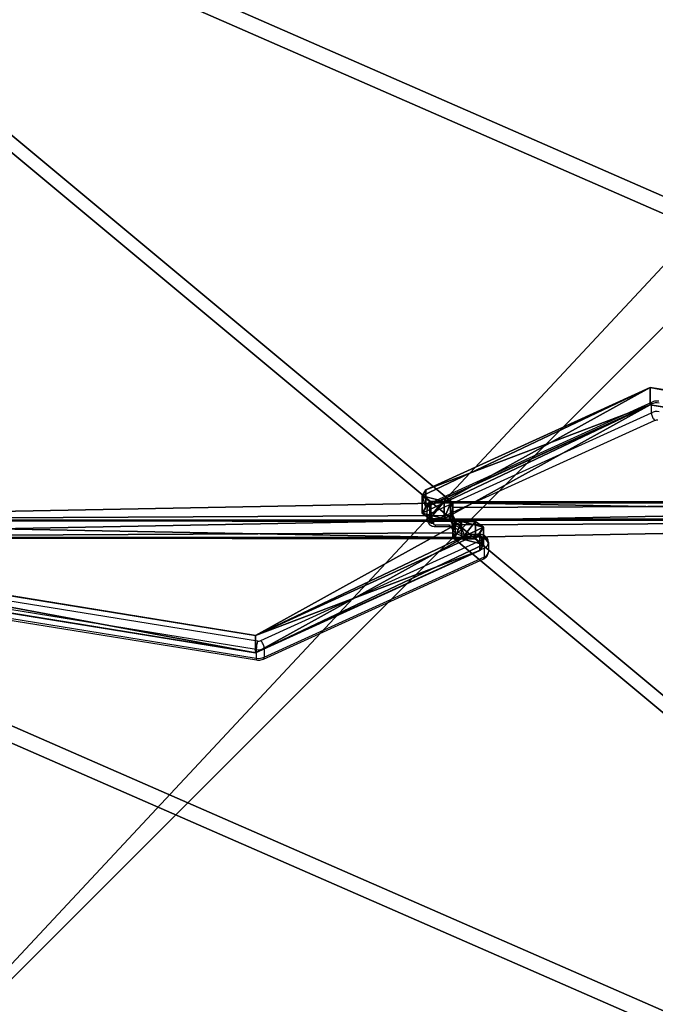
# Model space of a CAD drawing. Units: centimetres. Extents: x -380 to 380, y -308 to 307.
# Drawn here: x -40 to -9, y 65 to 114 of the extents above; entities that cross this region are included whole.
import ezdxf

# ---------------------------------------------------------------- set-up
doc = ezdxf.new("R2010")
doc.units = ezdxf.units.CM
doc.header["$LTSCALE"] = 2.54
doc.layers.get('0').update_dxf_attribs({"true_color": 0xff5454})
doc.layers.add('VP-EQ', color=7, linetype='Continuous', true_color=0x8a3492)

# ---------------------------------------------------------------- blocks, each defined once
blk = doc.blocks.new('Grupuj_31')
at = {"color": 0}
for p, q in [((49.392, 6.731, 48.872), (49.392, 7.353, 48.249)), ((94.128, 7.353, 48.249), (49.392, 7.353, 48.249)), ((94.128, 7.353, 48.249), (49.392, 7.353, 48.249)), ((49.392, 6.731, 48.872), (49.392, 7.353, 48.249)), ((39.707, 0.849, 54.754), (4.752, 6.504, 49.098)), ((39.707, 0.849, 54.754), (4.752, 6.504, 49.098)), ((49.511, 6.518, 49.084), (49.392, 6.731, 48.872)), ((49.511, 6.518, 49.084), (49.392, 6.731, 48.872)), ((49.392, 6.504, 47.401), (94.128, 6.504, 47.401)), ((49.392, 5.882, 48.023), (49.392, 6.504, 47.401)), ((49.392, 6.504, 47.401), (94.128, 6.504, 47.401)), ((49.392, 5.882, 48.023), (49.392, 6.504, 47.401)), ((49.812, 6.434, 49.169), (49.511, 6.518, 49.084)), ((49.812, 6.434, 49.169), (49.511, 6.518, 49.084)), ((50.512, 6.434, 49.169), (49.812, 6.434, 49.169)), ((50.512, 6.434, 49.169), (49.812, 6.434, 49.169)), ((50.892, 6.165, 49.438), (50.512, 6.434, 49.169)), ((50.892, 6.165, 49.438), (50.512, 6.434, 49.169)), ((50.724, 5.862, 49.74), (39.707, 0.849, 54.754)), ((50.724, 5.862, 49.74), (39.707, 0.849, 54.754)), ((49.511, 5.669, 48.236), (49.392, 5.882, 48.023)), ((49.511, 5.669, 48.236), (49.392, 5.882, 48.023)), ((50.724, 5.862, 49.74), (50.892, 6.165, 49.438)), ((50.724, 5.862, 49.74), (50.892, 6.165, 49.438)), ((39.707, 0, 53.905), (4.752, 5.656, 48.249)), ((39.707, 0, 53.905), (4.752, 5.656, 48.249)), ((49.812, 5.585, 48.32), (49.511, 5.669, 48.236)), ((49.812, 5.585, 48.32), (49.511, 5.669, 48.236)), ((50.512, 5.585, 48.32), (49.812, 5.585, 48.32)), ((50.512, 5.585, 48.32), (49.812, 5.585, 48.32)), ((50.892, 5.316, 48.589), (50.512, 5.585, 48.32)), ((50.892, 5.316, 48.589), (50.512, 5.585, 48.32)), ((50.724, 5.014, 48.891), (50.892, 5.316, 48.589)), ((50.724, 5.014, 48.891), (50.892, 5.316, 48.589)), ((50.724, 5.014, 48.891), (39.707, 0, 53.905)), ((50.724, 5.014, 48.891), (39.707, 0, 53.905))]:
    blk.add_line(p, q, dxfattribs=at)
at = {"color": 18, "true_color": 0x010101}
for p, q in [((49.392, 7.353, 48.249), (49.392, 6.504, 47.401)), ((49.392, 7.353, 48.249), (49.392, 6.504, 47.401)), ((49.392, 6.731, 48.872), (49.392, 5.882, 48.023)), ((49.392, 6.731, 48.872), (49.392, 5.882, 48.023)), ((49.511, 6.518, 49.084), (49.511, 5.669, 48.236)), ((49.511, 6.518, 49.084), (49.511, 5.669, 48.236)), ((49.812, 6.434, 49.169), (49.812, 5.585, 48.32)), ((49.812, 6.434, 49.169), (49.812, 5.585, 48.32)), ((50.512, 6.434, 49.169), (50.512, 5.585, 48.32)), ((50.512, 6.434, 49.169), (50.512, 5.585, 48.32)), ((50.724, 5.862, 49.74), (50.724, 5.014, 48.891)), ((50.724, 5.862, 49.74), (50.724, 5.014, 48.891)), ((50.892, 6.165, 49.438), (50.892, 5.316, 48.589)), ((50.892, 6.165, 49.438), (50.892, 5.316, 48.589)), ((39.707, 0.849, 54.754), (39.707, 0, 53.905)), ((39.707, 0.849, 54.754), (39.707, 0, 53.905))]:
    blk.add_line(p, q, dxfattribs=at)
at = {"color": 0}
mesh = blk.add_polyface(dxfattribs=at)
corners = [(3.027, 50.949, 4.654), (59.094, 48.573, 7.03), (49.343, 52.875, 2.727), (2.539, 50.89, 4.712), (0, 48.506, 7.097), (4.752, 6.504, 49.098), (49.392, 7.353, 48.249), (49.392, 6.731, 48.872), (49.511, 6.518, 49.084), (49.812, 6.434, 49.169), (39.707, 0.849, 54.754), (50.892, 6.165, 49.438), (50.724, 5.862, 49.74), (50.512, 6.434, 49.169), (69.607, 53.726, 1.876), (99.101, 52.31, 3.293), (94.847, 54.754, 0.849), (59.604, 48.767, 6.835), (94.128, 7.353, 48.249)]
mesh.append_faces([[corners[k] for k in face] for face in [(0, 1, 2), (11, 10, 12), (14, 15, 16)]], dxfattribs={"vtx0": -1, "color": 0})
mesh.append_faces([[corners[k] for k in face] for face in [(5, 6, 4), (6, 5, 7), (7, 5, 8), (8, 5, 9), (15, 17, 18), (18, 4, 6)]], dxfattribs={"vtx0": -1, "vtx1": -1, "color": 0})
mesh.append_faces([[corners[k] for k in face] for face in [(9, 10, 11), (18, 1, 4)]], dxfattribs={"vtx0": -1, "vtx1": -1, "vtx2": -1, "color": 0})
mesh.append_faces([[corners[k] for k in face] for face in [(1, 0, 3), (1, 3, 4), (9, 5, 10), (15, 14, 17), (18, 17, 1)]], dxfattribs={"vtx0": -1, "vtx2": -1, "color": 0})
mesh.append_faces([[corners[k] for k in face] for face in [(11, 13, 9)]], dxfattribs={"vtx2": -1, "color": 0})
mesh = blk.add_polyface(dxfattribs=at)
corners = [(59.094, 47.724, 6.181), (3.027, 50.1, 3.805), (49.343, 52.027, 1.879), (2.539, 50.042, 3.863), (0, 47.657, 6.248), (99.101, 51.461, 2.444), (69.607, 52.878, 1.027), (94.847, 53.905), (59.604, 47.919, 5.987), (94.128, 6.504, 47.401), (49.392, 6.504, 47.401), (50.892, 5.316, 48.589), (49.812, 5.585, 48.32), (50.512, 5.585, 48.32), (4.752, 5.656, 48.249), (49.392, 5.882, 48.023), (49.511, 5.669, 48.236), (39.707, 0, 53.905), (50.724, 5.014, 48.891)]
mesh.append_faces([[corners[k] for k in face] for face in [(0, 1, 2), (5, 6, 7), (11, 12, 13), (17, 11, 18)]], dxfattribs={"vtx0": -1, "color": 0})
mesh.append_faces([[corners[k] for k in face] for face in [(1, 0, 3), (3, 0, 4), (6, 5, 8), (8, 9, 0), (14, 12, 17)]], dxfattribs={"vtx0": -1, "vtx1": -1, "color": 0})
mesh.append_faces([[corners[k] for k in face] for face in [(0, 9, 4), (17, 12, 11)]], dxfattribs={"vtx0": -1, "vtx1": -1, "vtx2": -1, "color": 0})
mesh.append_faces([[corners[k] for k in face] for face in [(8, 5, 9), (4, 9, 10), (10, 14, 4), (14, 10, 15), (14, 15, 16), (14, 16, 12)]], dxfattribs={"vtx0": -1, "vtx2": -1, "color": 0})
at = {"color": 18, "true_color": 0x010101}
mesh = blk.add_polyface(dxfattribs=at)
corners = [(94.128, 6.504, 47.401), (49.392, 7.353, 48.249), (49.392, 6.504, 47.401), (94.128, 7.353, 48.249)]
mesh.append_faces([[corners[k] for k in face] for face in [(0, 1, 2), (1, 0, 3)]], dxfattribs={"vtx0": -1, "color": 18})
mesh = blk.add_polyface(dxfattribs=at)
corners = [(49.392, 6.504, 47.401), (49.392, 6.731, 48.872), (49.392, 5.882, 48.023), (49.392, 7.353, 48.249)]
mesh.append_faces([[corners[k] for k in face] for face in [(0, 1, 2), (1, 0, 3)]], dxfattribs={"vtx0": -1, "color": 18})
mesh = blk.add_polyface(dxfattribs=at)
corners = [(39.707, 0, 53.905), (4.752, 6.504, 49.098), (4.752, 5.656, 48.249), (39.707, 0.849, 54.754)]
mesh.append_faces([[corners[k] for k in face] for face in [(0, 1, 2), (1, 0, 3)]], dxfattribs={"vtx0": -1, "color": 18})
mesh = blk.add_polyface(dxfattribs=at)
corners = [(49.392, 5.882, 48.023), (49.511, 6.518, 49.084), (49.511, 5.669, 48.236), (49.392, 6.731, 48.872)]
mesh.append_faces([[corners[k] for k in face] for face in [(0, 1, 2), (1, 0, 3)]], dxfattribs={"vtx0": -1, "color": 18})
mesh = blk.add_polyface(dxfattribs=at)
corners = [(49.812, 6.434, 49.169), (49.511, 5.669, 48.236), (49.511, 6.518, 49.084), (49.812, 5.585, 48.32)]
mesh.append_faces([[corners[k] for k in face] for face in [(0, 1, 2), (1, 0, 3)]], dxfattribs={"vtx0": -1, "color": 18})
mesh = blk.add_polyface(dxfattribs=at)
corners = [(50.512, 6.434, 49.169), (49.812, 5.585, 48.32), (49.812, 6.434, 49.169), (50.512, 5.585, 48.32)]
mesh.append_faces([[corners[k] for k in face] for face in [(0, 1, 2), (1, 0, 3)]], dxfattribs={"vtx0": -1, "color": 18})
mesh = blk.add_polyface(dxfattribs=at)
corners = [(50.512, 5.585, 48.32), (50.892, 6.165, 49.438), (50.892, 5.316, 48.589), (50.512, 6.434, 49.169)]
mesh.append_faces([[corners[k] for k in face] for face in [(0, 1, 2), (1, 0, 3)]], dxfattribs={"vtx0": -1, "color": 18})
mesh = blk.add_polyface(dxfattribs=at)
corners = [(50.724, 5.014, 48.891), (39.707, 0.849, 54.754), (39.707, 0, 53.905), (50.724, 5.862, 49.74)]
mesh.append_faces([[corners[k] for k in face] for face in [(0, 1, 2), (1, 0, 3)]], dxfattribs={"vtx0": -1, "color": 18})
mesh = blk.add_polyface(dxfattribs=at)
corners = [(50.892, 5.316, 48.589), (50.724, 5.862, 49.74), (50.724, 5.014, 48.891), (50.892, 6.165, 49.438)]
mesh.append_faces([[corners[k] for k in face] for face in [(0, 1, 2), (1, 0, 3)]], dxfattribs={"vtx0": -1, "color": 18})
blk = doc.blocks.new('Komponent_1')
at = {"color": 0}
blk.add_blockref('Grupuj_31', (0, 0), dxfattribs=at)
blk = doc.blocks.new('Grupuj_34')
at = {"color": 0}
blk.add_blockref('Komponent_1', (0.317, 41.745, 0.776), dxfattribs=at)
at = {"color": 0, "rotation": 180}
blk.add_blockref('Komponent_1', (99.101, 54.754, 0.776), dxfattribs=at)
blk = doc.blocks.new('144120-1')
at = {"color": 0}
blk.add_blockref('Grupuj_34', (-99.379, -96.484), dxfattribs=at)
blk = doc.blocks.new('Grupuj_229')
at = {"color": 0}
mesh = blk.add_polyface(dxfattribs=at)
corners = [(69.4, 74), (4.6, 69.4), (4.6, 74), (69.4, 4.6), (69.4, 69.4), (74, 4.6), (74, 69.4), (0, 69.4), (4.6, 4.6), (0, 4.6), (4.6, 0), (69.4, 0)]
mesh.append_faces([[corners[k] for k in face] for face in [(0, 1, 2), (5, 4, 6), (7, 8, 9)]], dxfattribs={"vtx0": -1, "color": 0})
mesh.append_faces([[corners[k] for k in face] for face in [(3, 4, 5), (8, 1, 10), (10, 1, 11), (11, 1, 3)]], dxfattribs={"vtx0": -1, "vtx1": -1, "color": 0})
mesh.append_faces([[corners[k] for k in face] for face in [(1, 0, 3)]], dxfattribs={"vtx0": -1, "vtx1": -1, "vtx2": -1, "color": 0})
mesh.append_faces([[corners[k] for k in face] for face in [(3, 0, 4), (8, 7, 1)]], dxfattribs={"vtx0": -1, "vtx2": -1, "color": 0})
mesh = blk.add_polyface(dxfattribs=at)
corners = [(69.4, 0, 1.518), (4.6, 4.6, 1.518), (4.6, 0, 1.518), (4.6, 69.4, 1.518), (74, 4.6, 1.518), (69.4, 69.4, 1.518), (69.4, 4.6, 1.518), (74, 69.4, 1.518), (69.4, 74, 1.518), (4.6, 74, 1.518), (0, 69.4, 1.518), (0, 4.6, 1.518)]
mesh.append_faces([[corners[k] for k in face] for face in [(0, 1, 2), (5, 4, 7), (3, 8, 9), (1, 10, 11)]], dxfattribs={"vtx0": -1, "color": 0})
mesh.append_faces([[corners[k] for k in face] for face in [(4, 5, 6), (6, 3, 0), (8, 6, 5), (10, 1, 3)]], dxfattribs={"vtx0": -1, "vtx1": -1, "color": 0})
mesh.append_faces([[corners[k] for k in face] for face in [(1, 0, 3), (8, 3, 6)]], dxfattribs={"vtx0": -1, "vtx1": -1, "vtx2": -1, "color": 0})
blk = doc.blocks.new('Grupuj_181')
at = {"color": 18, "true_color": 0x020202, "extrusion": (0, -8.32667e-16, -1), "rotation": 180}
blk.add_blockref('Grupuj_229', (0, 74, -5.518), dxfattribs=at)
blk = doc.blocks.new('podest_kwadratowy_LOW')
at = {"color": 18, "true_color": 0x020202}
blk.add_blockref('Grupuj_181', (0, -10.326, 1.739), dxfattribs=at)
blk = doc.blocks.new('Grupuj_1')
at = {"color": 152, "true_color": 0x007db7, "rotation": 180}
blk.add_blockref('144120-1', (110.784, 196.388, 221.323), dxfattribs=at)
at = {"color": 0}
blk.add_blockref('podest_kwadratowy_LOW', (123.839, 217.484, 82.947), dxfattribs=at)
blk = doc.blocks.new('wd1436s')
at = {"color": 7, "linetype": 'Continuous', "lineweight": 25}
for p, q in [((-293.638, 110.304), (-304.455, 105.381)), ((-293.6, 110.399), (-304.417, 105.476)), ((-293.638, 109.88), (-293.638, 110.304)), ((-304.455, 104.957), (-293.638, 109.88)), ((-293.473, 109.491), (-304.293, 104.567)), ((-304.455, 105.381), (-304.455, 104.957)), ((-304.639, 104.719), (-304.639, 105.144)), ((-304.639, 104.662), (-304.639, 104.719)), ((-304.339, 104.507), (-304.339, 104.449)), ((-304.239, 104.379), (-303.539, 104.379)), ((-347.354, 104.245), (-312.962, 98.68)), ((-304.239, 104.291), (-303.539, 104.291)), ((-302.039, 103.901), (-302.739, 103.901)), ((-313.029, 98.261), (-347.421, 103.826)), ((-347.421, 103.402), (-313.029, 97.837)), ((-312.804, 98.701), (-301.984, 103.625)), ((-302.039, 103.813), (-302.739, 103.813)), ((-301.939, 103.684), (-301.939, 103.742)), ((-301.639, 103.53), (-301.639, 103.472)), ((-301.639, 103.472), (-301.639, 103.048)), ((-347.402, 103.312), (-313.01, 97.747)), ((-301.822, 103.234), (-312.639, 98.312)), ((-301.822, 102.81), (-301.822, 103.234)), ((-312.678, 97.793), (-301.86, 102.716)), ((-312.639, 97.888), (-301.822, 102.81)), ((-313.029, 98.261), (-313.029, 97.837)), ((-312.639, 98.312), (-312.639, 97.888))]:
    blk.add_line(p, q, dxfattribs=at)
at = {"color": 8, "linetype": 'Continuous', "lineweight": 25}
for p, q in [((-304.239, 104.291), (-304.239, 104.379)), ((-303.539, 104.291), (-303.539, 104.379)), ((-302.739, 103.813), (-302.739, 103.901)), ((-302.039, 103.901), (-302.039, 103.813))]:
    blk.add_line(p, q, dxfattribs=at)
at = {"color": 7, "linetype": 'Continuous', "lineweight": 25, "flags": 128}
for points in [[(-303.539, 104.379), (-303.402, 104.369), (-303.271, 104.341), (-303.15, 104.295), (-303.044, 104.234), (-302.957, 104.159), (-302.892, 104.073), (-302.852, 103.98), (-302.839, 103.884)], [(-302.739, 103.813), (-302.875, 103.822), (-303.006, 103.851), (-303.127, 103.896), (-303.233, 103.958), (-303.321, 104.033), (-303.385, 104.119), (-303.425, 104.211), (-303.439, 104.308)]]:
    blk.add_lwpolyline(points, dxfattribs=at)
at = {"color": 7, "linetype": 'Continuous', "lineweight": 25}
for centre, radius, start, end in [((-293.36, 109.691), 0.674, 80.4749, 114.4332), ((-293.36, 109.266), 0.674, 80.4756, 114.4325), ((-293.36, 109.247), 0.269, 80.4476, 114.9193), ((-304.362, 105.12), 0.277, 109.5601, 175.1351), ((-304.362, 104.696), 0.277, 109.5605, 175.1347), ((-303.793, 105.003), 0.663, 183.9837, 221.1682), ((-304.376, 104.772), 0.268, 191.4145, 278.0525), ((-304.376, 104.715), 0.268, 191.4142, 278.0528), ((-304.269, 104.501), 0.0694, 109.5952, 175.0791), ((-304.251, 104.467), 0.0893, 191.4422, 278.037), ((-302.026, 103.725), 0.0893, 11.4358, 98.0434), ((-302.008, 103.69), 0.0694, 289.5483, 355.1261), ((-302.484, 103.188), 0.663, 3.9796, 41.1726), ((-301.901, 103.477), 0.268, 11.4253, 98.0468), ((-301.901, 103.419), 0.268, 11.4244, 98.0469), ((-301.915, 103.496), 0.277, 289.5668, 355.1205), ((-301.915, 103.072), 0.277, 289.567, 355.121), ((-311.446, 98.223), 1.584, 163.2261, 178.6206), ((-312.917, 98.945), 0.269, 260.4549, 294.9097), ((-312.917, 98.925), 0.674, 260.4749, 294.4332), ((-312.917, 98.501), 0.674, 260.4749, 294.4332)]:
    blk.add_arc(centre, radius, start, end, dxfattribs=at)
at = {"color": 8, "linetype": 'Continuous', "lineweight": 25}
for centre, radius, start, end in [((-304.362, 105.399), 0.0946, 125.4462, 190.7112), ((-301.915, 102.793), 0.0946, 305.4462, 10.7112), ((-312.923, 97.812), 0.108, 167.0624, 216.976)]:
    blk.add_arc(centre, radius, start, end, dxfattribs=at)
at = {"color": 7, "linetype": 'Continuous', "lineweight": 25}
for points, knots in [([(-293.6, 110.398), (-293.601, 110.398), (-293.615, 110.397), (-293.632, 110.368), (-293.636, 110.325), (-293.638, 110.304)], [0, 0, 0, 0, 0.025658, 0.512837, 1, 1, 1, 1]), ([(-293.267, 110.444), (-293.295, 110.448), (-293.366, 110.456), (-293.478, 110.444), (-293.562, 110.417), (-293.602, 110.398), (-293.606, 110.396)], [0, 0, 0, 0, 0.242354, 0.611561, 0.95923, 1, 1, 1, 1]), ([(-293.638, 109.88), (-293.636, 109.854), (-293.633, 109.802), (-293.604, 109.708), (-293.563, 109.615), (-293.517, 109.543), (-293.486, 109.505), (-293.474, 109.492), (-293.473, 109.491)], [0, 0, 0, 0, 0.214662, 0.429314, 0.643972, 0.858657, 0.986533, 1, 1, 1, 1]), ([(-304.417, 105.476), (-304.447, 105.46), (-304.506, 105.427), (-304.576, 105.352), (-304.623, 105.263), (-304.638, 105.19), (-304.638, 105.15), (-304.639, 105.144)], [0, 0, 0, 0, 0.239994, 0.47963, 0.716511, 0.952962, 1, 1, 1, 1]), ([(-304.639, 104.662), (-304.636, 104.628), (-304.63, 104.561), (-304.587, 104.47), (-304.524, 104.395), (-304.444, 104.338), (-304.348, 104.299), (-304.276, 104.294), (-304.239, 104.291)], [0, 0, 0, 0, 0.167377, 0.331643, 0.490436, 0.649631, 0.814802, 1, 1, 1, 1]), ([(-303.539, 104.291), (-303.52, 104.29), (-303.465, 104.289), (-303.376, 104.274), (-303.282, 104.241), (-303.209, 104.199), (-303.163, 104.155), (-303.142, 104.12), (-303.139, 104.105), (-303.139, 104.097), (-303.139, 104.096)], [0, 0, 0, 0, 0.071316, 0.217398, 0.362266, 0.505191, 0.648038, 0.794742, 0.955298, 1, 1, 1, 1]), ([(-302.739, 103.901), (-302.757, 103.901), (-302.812, 103.903), (-302.901, 103.918), (-302.995, 103.95), (-303.068, 103.993), (-303.114, 104.036), (-303.135, 104.072), (-303.138, 104.087), (-303.138, 104.094), (-303.139, 104.096)], [0, 0, 0, 0, 0.0712846, 0.2173966, 0.3622654, 0.5051899, 0.6480371, 0.794741, 0.955298, 1, 1, 1, 1]), ([(-301.639, 103.53), (-301.641, 103.564), (-301.647, 103.631), (-301.69, 103.722), (-301.753, 103.797), (-301.833, 103.853), (-301.929, 103.893), (-302.001, 103.898), (-302.039, 103.901)], [0, 0, 0, 0, 0.167375, 0.331621, 0.490412, 0.649638, 0.814806, 1, 1, 1, 1]), ([(-301.86, 102.716), (-301.83, 102.732), (-301.771, 102.764), (-301.701, 102.839), (-301.654, 102.929), (-301.639, 103.002), (-301.639, 103.041), (-301.639, 103.048)], [0, 0, 0, 0, 0.239994, 0.479629, 0.716509, 0.952961, 1, 1, 1, 1]), ([(-312.639, 98.312), (-312.641, 98.338), (-312.644, 98.389), (-312.673, 98.483), (-312.715, 98.577), (-312.76, 98.649), (-312.791, 98.687), (-312.803, 98.7), (-312.804, 98.701)], [0, 0, 0, 0, 0.214669, 0.429323, 0.643988, 0.858681, 0.986561, 1, 1, 1, 1]), ([(-313.01, 97.747), (-312.982, 97.744), (-312.911, 97.736), (-312.799, 97.748), (-312.715, 97.775), (-312.675, 97.794), (-312.671, 97.796)], [0, 0, 0, 0, 0.242354, 0.611562, 0.959233, 1, 1, 1, 1]), ([(-312.677, 97.794), (-312.676, 97.794), (-312.662, 97.795), (-312.645, 97.824), (-312.641, 97.866), (-312.639, 97.888)], [0, 0, 0, 0, 0.025612, 0.512813, 1, 1, 1, 1])]:
    blk.add_open_spline(points, degree=3, knots=knots, dxfattribs=at)
blk = doc.blocks.new('WD1436 2d')
at = {"layer": 'VP-EQ', "color": 6}
blk.add_blockref('wd1436s', (1350.381, 1665.789), dxfattribs=at)

msp = doc.modelspace()

# ---------------------------------------------------------------- block references
at = {"color": 0}
msp.add_blockref('Grupuj_1', (-179.02, -155.489), dxfattribs=at)
at = {"layer": 'VP-EQ', "color": 0}
msp.add_blockref('WD1436 2d', (-1065.564, -1681.263), dxfattribs=at)

doc.saveas('drawing.dxf')
